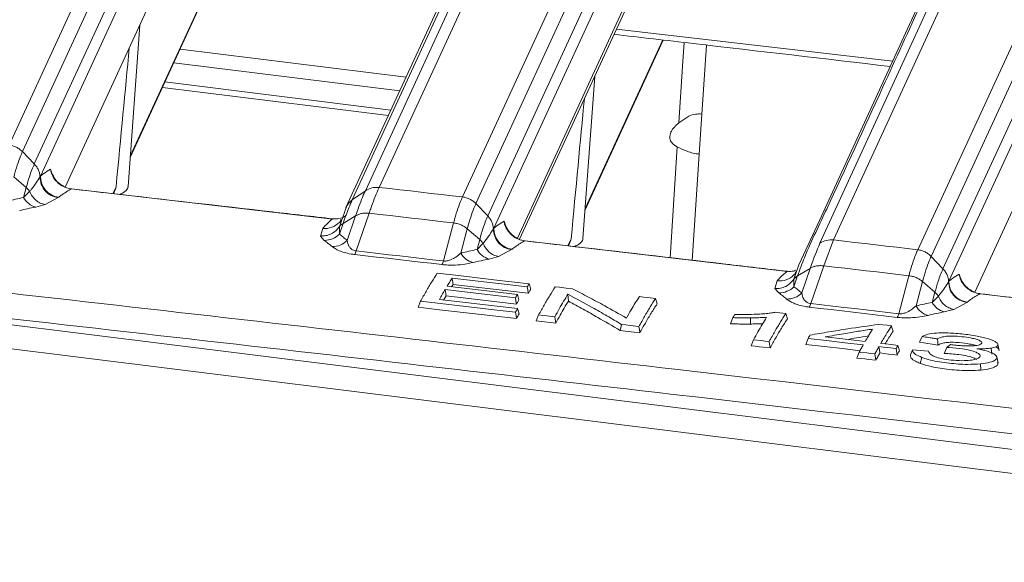
# Model space of a CAD drawing. Units: millimetres. Extents: x 3 to 418, y 1 to 295.
# Drawn here: x 109 to 125, y 247 to 256 of the extents above; entities that cross this region are included whole.
import ezdxf

# ---------------------------------------------------------------- set-up
doc = ezdxf.new("R2010")
doc.units = ezdxf.units.MM

msp = doc.modelspace()

# ---------------------------------------------------------------- linework, layer by layer
at = {"color": 7, "linetype": 'Continuous', "lineweight": 15}
for p, q in [((109.2662, 253.5009), (114.2624, 264.3448)), ((114.4812, 264.237), (109.485, 253.393)), ((109.6788, 253.1921), (114.675, 264.036)), ((114.7598, 263.8048), (109.7787, 252.9936)), ((115.0772, 252.7565), (120.0735, 263.6005)), ((120.298, 263.6546), (115.3017, 252.8106)), ((116.6614, 252.6542), (121.6576, 263.4982)), ((119.769, 263.3491), (114.7615, 252.4806)), ((119.8593, 263.4508), (114.863, 252.6069)), ((121.8761, 263.3902), (116.8799, 252.5463)), ((117.0734, 252.3453), (122.0697, 263.1892)), ((122.1551, 262.96), (117.1723, 252.1452)), ((124.0855, 251.7941), (129.0817, 262.6381)), ((129.2999, 262.53), (124.3037, 251.6861)), ((124.497, 251.4851), (129.4932, 262.329)), ((129.5794, 262.1017), (124.5949, 251.2833)), ((112.1772, 257.1447), (110.1828, 252.816)), ((119.5706, 256.3531), (117.5564, 251.9815)), ((119.5589, 256.2313), (117.5929, 251.9643)), ((111.2419, 253.2986), (112.5148, 256.0613)), ((111.2077, 252.8258), (111.3975, 255.4525)), ((126.9958, 255.4024), (125.0146, 251.1024)), ((118.6597, 252.4449), (119.9348, 255.2125)), ((112.0559, 255.0654), (115.741, 254.6066)), ((113.401, 254.6607), (113.4021, 254.6606)), ((118.6258, 251.9768), (118.817, 254.6209)), ((111.7684, 254.4415), (115.4536, 253.9827)), ((120.1894, 253.8631), (120.1762, 253.8506)), ((120.352, 253.9727), (120.1894, 253.8631)), ((120.5232, 253.3515), (120.5662, 254.0059)), ((120.1444, 253.8212), (120.1359, 253.8132)), ((120.1463, 253.8229), (120.1444, 253.8212)), ((120.1762, 253.8506), (120.1463, 253.8229)), ((120.0426, 253.646), (120.0425, 253.6438)), ((109.485, 253.393), (109.6788, 253.1921)), ((120.0979, 253.5152), (120.1202, 253.4987)), ((120.1202, 253.4987), (120.1266, 253.4947)), ((120.1282, 253.4938), (120.1266, 253.4947)), ((120.153, 253.4791), (120.1282, 253.4938)), ((120.1639, 253.4725), (120.153, 253.4791)), ((109.3443, 252.9819), (109.5475, 252.8074)), ((109.7787, 252.9936), (109.771, 252.9824)), ((109.5475, 252.8074), (109.5043, 252.6452)), ((109.603, 252.7466), (109.5043, 252.6452)), ((114.5486, 252.2953), (110.2879, 252.7857)), ((110.9694, 252.7072), (110.9983, 252.77)), ((114.863, 252.6069), (115.0772, 252.7565)), ((109.8556, 252.5304), (110.069, 252.6444)), ((110.069, 252.6444), (110.0767, 252.6504)), ((109.7021, 252.4904), (109.8556, 252.5304)), ((114.7453, 252.422), (114.7364, 252.4023)), ((114.7453, 252.422), (114.7718, 252.4911)), ((116.8799, 252.5463), (117.0734, 252.3453)), ((114.5492, 252.2996), (114.5436, 252.2983)), ((114.6532, 252.1717), (114.7364, 252.4023)), ((114.7147, 252.2242), (114.9192, 252.3473)), ((114.9192, 252.3473), (114.7811, 251.9457)), ((114.9283, 251.7745), (115.1398, 252.3893)), ((114.3814, 252.1429), (114.3451, 252.018)), ((114.654, 252.0478), (114.6532, 252.1717)), ((114.654, 252.0478), (114.7147, 252.2242)), ((116.516, 252.231), (116.3509, 251.6108)), ((116.6337, 251.7388), (116.7392, 252.1352)), ((116.7392, 252.1352), (116.9422, 251.9606)), ((117.1723, 252.1452), (117.1655, 252.1352)), ((114.3451, 252.018), (114.4081, 251.9474)), ((116.9422, 251.9606), (116.8988, 251.7976)), ((121.9608, 251.4403), (117.6829, 251.9384)), ((122.5522, 251.5325), (122.7142, 251.9538)), ((116.9978, 251.8994), (116.8988, 251.7976)), ((117.2503, 251.6828), (117.4631, 251.7967)), ((117.4631, 251.7967), (117.4699, 251.8021)), ((118.3885, 251.8563), (118.4188, 251.922)), ((117.0962, 251.6428), (117.2503, 251.6828)), ((124.3037, 251.6861), (124.497, 251.4851)), ((122.0653, 251.3154), (122.1489, 251.5473)), ((122.1266, 251.3676), (122.3314, 251.4907)), ((122.3314, 251.4907), (122.1934, 251.0895)), ((122.3408, 250.9176), (122.5522, 251.5325)), ((103.1647, 251.3335), (267.4092, 230.8854)), ((121.9614, 251.4447), (121.9559, 251.4434)), ((122.0662, 251.192), (122.0652, 251.3154)), ((122.0662, 251.192), (122.1266, 251.3676)), ((123.9401, 251.3709), (123.775, 250.7507)), ((116.4831, 251.1894), (116.5078, 251.2285)), ((117.7743, 251.1495), (117.7499, 251.2392)), ((121.7934, 251.288), (121.7571, 251.1622)), ((121.7571, 251.1622), (121.82, 251.0917)), ((124.0574, 250.8781), (124.163, 251.2749)), ((124.163, 251.2749), (124.3657, 251.1004)), ((124.5949, 251.2833), (124.5889, 251.2746)), ((116.354, 250.9738), (116.3931, 251.0412)), ((118.3885, 250.9544), (118.3805, 251.0696)), ((119.8346, 250.9112), (119.8101, 251.0009)), ((124.3657, 251.1004), (124.3221, 250.9366)), ((124.4215, 251.0389), (124.3221, 250.9366)), ((129.384, 250.5724), (125.1044, 251.0765)), ((102.9951, 250.9654), (267.2396, 230.5172)), ((115.9402, 250.8571), (115.9778, 250.9546)), ((117.5834, 250.7473), (117.5591, 250.8348)), ((124.5193, 250.7816), (124.6739, 250.8218)), ((124.6739, 250.8218), (124.886, 250.9355)), ((124.886, 250.9355), (124.892, 250.9403)), ((117.8656, 250.635), (117.9032, 250.7324)), ((118.1819, 250.5984), (118.1666, 250.702)), ((121.0317, 250.5875), (121.0709, 250.6869)), ((121.3568, 250.5832), (121.3562, 250.6838)), ((121.9595, 250.6664), (121.9351, 250.7561)), ((122.2592, 250.2516), (122.2968, 250.3488)), ((124.114, 250.2848), (124.157, 250.3799)), ((121.3701, 250.229), (121.4077, 250.3264)), ((121.6779, 250.1932), (121.6625, 250.2968)), ((123.748, 250.0782), (123.7325, 250.1816)), ((123.7875, 250.1472), (123.7632, 250.2353)), ((124.5161, 250.1041), (124.5608, 250.2026)), ((125.2956, 250.0924), (125.2845, 250.1922)), ((125.4137, 250.1506), (125.3927, 250.2486)), ((123.0941, 250.0284), (123.1317, 250.1258)), ((123.4019, 249.9925), (123.3866, 250.0961)), ((123.9685, 250.0807), (124.001, 250.1629)), ((124.1256, 249.9421), (124.1513, 250.0393)), ((125.395, 249.9519), (125.3741, 250.0494)), ((125.1157, 249.8335), (125.11, 249.9341))]:
    msp.add_line(p, q, dxfattribs=at)
at = {"color": 8, "linetype": 'Continuous', "lineweight": 15}
for p, q in [((111.2435, 253.3216), (112.5063, 256.0623)), ((118.6613, 252.4679), (119.9263, 255.2135)), ((120.6402, 255.1308), (120.5662, 254.0059)), ((111.9525, 254.841), (113.401, 254.6607)), ((111.8093, 254.5302), (115.4945, 254.0714)), ((115.6377, 254.3822), (113.4021, 254.6606)), ((120.0458, 251.6633), (120.1639, 253.4725)), ((120.5232, 253.3515), (120.4093, 251.621)), ((110.2881, 252.7876), (110.2828, 252.7862)), ((111.0126, 252.8204), (110.9609, 252.7082)), ((117.6832, 251.9403), (117.6779, 251.939)), ((118.433, 251.9724), (118.38, 251.8573)), ((125.1046, 251.0784), (125.0993, 251.077))]:
    msp.add_line(p, q, dxfattribs=at)
at = {"color": 7, "linetype": 'Continuous', "lineweight": 15, "flags": 128}
for points in [[(124.9805, 257.3226), (124.0194, 255.2304), (122.4894, 251.8998)], [(122.7142, 251.9538), (124.2442, 255.2843), (125.2053, 257.3766)], [(124.6562, 256.9936), (123.9194, 255.3932), (122.4828, 252.2728), (122.1489, 251.5473)], [(116.6614, 252.6542), (116.4914, 252.6738), (116.3215, 252.6934), (116.1515, 252.7129), (115.9816, 252.7325), (115.8116, 252.752), (115.6416, 252.7716), (115.4717, 252.7911), (115.3017, 252.8106)], [(115.1398, 252.3893), (115.3118, 252.3695), (115.4838, 252.3498), (115.6559, 252.33), (115.8279, 252.3102), (115.9999, 252.2904), (116.172, 252.2706), (116.344, 252.2508), (116.516, 252.231)], [(124.0855, 251.7941), (123.9141, 251.8141), (123.7427, 251.8341), (123.5713, 251.854), (123.3998, 251.874), (123.2284, 251.8939), (123.057, 251.9139), (122.8856, 251.9338), (122.7142, 251.9538)], [(114.9039, 251.716), (115.0817, 251.6955), (115.2595, 251.6751), (115.4373, 251.6546), (115.6151, 251.6342), (115.793, 251.6137), (115.9708, 251.5933), (116.1486, 251.5728), (116.3264, 251.5523)], [(116.3509, 251.6108), (116.1731, 251.6313), (115.9953, 251.6518), (115.8175, 251.6722), (115.6396, 251.6927), (115.4618, 251.7131), (115.284, 251.7336), (115.1062, 251.754), (114.9283, 251.7745)], [(122.5522, 251.5325), (122.7257, 251.5123), (122.8992, 251.4921), (123.0727, 251.4719), (123.2461, 251.4517), (123.4196, 251.4315), (123.5931, 251.4113), (123.7666, 251.3911), (123.9401, 251.3709)], [(116.2493, 251.4122), (116.5977, 251.3721), (117.1738, 251.3056), (117.7499, 251.2392)], [(117.7182, 251.1901), (117.3887, 251.2282), (117.0592, 251.2662), (116.4921, 251.3315)], [(116.5078, 251.2285), (116.5046, 251.2491), (116.5015, 251.2697), (116.4984, 251.2903), (116.4953, 251.3109), (116.4921, 251.3315)], [(122.0715, 251.3922), (122.0677, 251.3881), (122.0661, 251.3864)], [(117.5262, 251.012), (117.203, 251.0493), (116.8798, 251.0866), (116.3776, 251.1445)], [(116.3931, 251.0412), (116.3901, 251.0614), (116.3871, 251.0816), (116.3823, 251.1131), (116.38, 251.1288), (116.3776, 251.1445)], [(116.4094, 251.1979), (116.7329, 251.1606), (117.0564, 251.1233), (117.558, 251.0654)], [(116.5078, 251.2285), (116.8373, 251.1905), (117.1668, 251.1525), (117.7339, 251.0871)], [(117.7339, 251.0871), (117.726, 251.1386), (117.7182, 251.1901)], [(118.1746, 251.1901), (118.2451, 251.182), (118.3509, 251.1697), (118.4566, 251.1575)], [(116.2847, 250.9818), (116.6155, 250.9437), (116.9462, 250.9055), (117.5591, 250.8348)], [(116.3931, 251.0412), (116.7163, 251.004), (117.0395, 250.9667), (117.5417, 250.9087)], [(117.5417, 250.9087), (117.5339, 250.9604), (117.5262, 251.012)], [(117.5823, 250.9769), (117.5702, 251.0211), (117.558, 251.0654)], [(119.5467, 251.0314), (119.613, 251.0237), (119.6792, 251.016), (119.8101, 251.0009)], [(115.9402, 250.8571), (116.2892, 250.8169), (116.9157, 250.7446), (117.5421, 250.6723)], [(117.5267, 250.7759), (117.1777, 250.8162), (116.5778, 250.8854), (115.9778, 250.9546)], [(122.3163, 250.8592), (122.4956, 250.8383), (122.6748, 250.8174), (122.8541, 250.7966), (123.0334, 250.7757), (123.2127, 250.7548), (123.392, 250.734), (123.5712, 250.7131), (123.7505, 250.6922)], [(123.775, 250.7507), (123.5957, 250.7716), (123.4165, 250.7925), (123.2372, 250.8133), (123.0579, 250.8342), (122.8786, 250.8551), (122.6993, 250.8759), (122.5201, 250.8968), (122.3408, 250.9176)], [(117.5421, 250.6723), (117.5344, 250.7241), (117.5267, 250.7759)], [(118.1666, 250.702), (118.0349, 250.7172), (117.9691, 250.7248), (117.9032, 250.7324)], [(121.7705, 250.7753), (121.8351, 250.7677), (121.8851, 250.7619), (121.9351, 250.7561)], [(117.8656, 250.635), (117.997, 250.6198), (118.0895, 250.6091), (118.1819, 250.5984)], [(119.2333, 250.4768), (119.245, 250.5263), (119.2567, 250.5759)], [(119.5387, 250.5432), (119.3977, 250.5596), (119.3272, 250.5677), (119.2567, 250.5759)], [(119.554, 250.4396), (119.5463, 250.4914), (119.5387, 250.5432)], [(123.4499, 250.578), (123.515, 250.5704), (123.5865, 250.5621), (123.658, 250.5538)], [(123.6825, 250.4641), (123.6702, 250.5089), (123.658, 250.5538)], [(119.2333, 250.4768), (119.3651, 250.4615), (119.4596, 250.4506), (119.554, 250.4396)], [(123.1973, 250.244), (122.8963, 250.2791), (122.5966, 250.3139), (122.2968, 250.3488)], [(122.5781, 250.3734), (122.864, 250.3401), (123.046, 250.3189), (123.228, 250.2977)], [(124.4157, 250.2371), (124.4108, 250.2888), (124.4059, 250.3405)], [(121.3701, 250.229), (121.4354, 250.2214), (121.5008, 250.2138), (121.5661, 250.2062), (121.6779, 250.1932)], [(121.6625, 250.2968), (121.5972, 250.3044), (121.5318, 250.312), (121.4077, 250.3264)], [(122.2592, 250.2516), (122.5602, 250.2166), (122.8599, 250.1817), (123.1442, 250.1486)], [(123.7325, 250.1816), (123.5923, 250.198), (123.5223, 250.2061), (123.4522, 250.2143)], [(123.4676, 250.1109), (123.4599, 250.1626), (123.4522, 250.2143)], [(123.4829, 250.268), (123.553, 250.2598), (123.6581, 250.2476), (123.7632, 250.2353)], [(124.114, 250.2848), (124.1825, 250.274), (124.251, 250.2632), (124.3195, 250.2524), (124.4157, 250.2371)], [(123.0941, 250.0284), (123.1593, 250.0208), (123.2246, 250.0132), (123.2898, 250.0056), (123.4019, 249.9925)], [(123.3866, 250.0961), (123.3213, 250.1037), (123.2561, 250.1113), (123.1317, 250.1258)], [(123.4676, 250.1109), (123.5377, 250.1027), (123.6078, 250.0945), (123.6779, 250.0864), (123.748, 250.0782)], [(124.001, 250.1629), (124.1306, 250.152), (124.1955, 250.1465), (124.2603, 250.141)]]:
    msp.add_lwpolyline(points, dxfattribs=at)
at = {"color": 8, "linetype": 'Continuous', "lineweight": 15, "flags": 128}
msp.add_lwpolyline([(120.1894, 253.8631), (120.2497, 254.7882), (120.2748, 255.1732)], dxfattribs=at)
at = {"color": 7, "linetype": 'Continuous', "lineweight": 15}
for centre, radius, start, end in [((110.1175, 252.9869), 0.3389, 178.86276, 263.08557), ((109.7764, 252.7892), 0.3079, 207.89376, 256.0217), ((114.4184, 252.4661), 0.3253, 263.46366, 316.19533), ((117.5112, 252.1385), 0.3389, 178.86556, 263.00709), ((114.4142, 252.2837), 0.3364, 268.96118, 315.47309), ((114.5411, 252.1853), 0.3391, 269.13465, 315.04393), ((122.6731, 251.6297), 0.3266, 82.77424, 124.22662), ((117.171, 251.9415), 0.3079, 207.85781, 255.94166), ((114.7288, 251.8236), 0.2055, 328.40595, 346.15934), ((116.9088, 251.8886), 0.3132, 208.57495, 255.81308), ((116.1513, 251.66), 0.2057, 328.41128, 346.15086), ((121.8266, 251.428), 0.3364, 268.88716, 315.43582), ((124.9338, 251.2766), 0.3389, 178.86837, 262.92829), ((121.9536, 251.3293), 0.3391, 269.06063, 315.00587), ((122.1405, 250.9672), 0.2063, 328.43373, 346.11512), ((124.3326, 251.0278), 0.3133, 208.53794, 255.7331), ((124.5945, 251.0803), 0.308, 207.82169, 255.86131), ((123.5746, 250.8003), 0.2065, 328.43911, 346.10656)]:
    msp.add_arc(centre, radius, start, end, dxfattribs=at)
at = {"color": 8, "linetype": 'Continuous', "lineweight": 15}
msp.add_arc((121.8308, 251.6115), 0.3256, 263.40694, 316.2761, dxfattribs=at)
msp.add_ellipse((-80.7118, -4381.201), major_axis=(4834.9808, -1934.2704), ratio=0.8801086, start_param=1.8694513, end_param=1.8703309, dxfattribs=at)
at = {"color": 7, "linetype": 'Continuous', "lineweight": 15}
for centre, start_param, end_param in [((108.9308, 229.4157), 0.5817144, 0.7045717), ((116.3418, 228.4668), 0.5742877, 0.6994852)]:
    msp.add_ellipse(centre, major_axis=(2.7993, 30.7133), ratio=0.002563, start_param=start_param, end_param=end_param, dxfattribs=at)
at = {"color": 8, "linetype": 'Continuous', "lineweight": 15}
for points, knots in [([(231.0853, 252.2043), (222.2381, 253.3862), (209.3672, 255.1056), (182.8184, 258.5296), (156.1063, 261.8524), (128.9505, 265.0707), (115.474, 266.6112), (111.0099, 267.1214)], [0, 0, 0, 0, 0.2211568, 0.321741, 0.6634639, 0.8885228, 1, 1, 1, 1]), ([(114.7718, 252.4911), (114.7757, 252.503), (114.7914, 252.5506), (114.8324, 252.5828), (114.863, 252.6069)], [0, 0, 0, 0, 0.2513321, 1, 1, 1, 1]), ([(103.903, 251.6963), (109.3262, 251.0813), (123.6093, 249.4615), (146.7444, 246.7238), (168.4785, 244.0478), (195.0313, 240.6791), (221.7285, 237.1516), (246.5949, 233.7199), (257.7935, 232.1225), (259.9979, 231.8081)], [0, 0, 0, 0, 0.104113, 0.2742028, 0.4442971, 0.5216576, 0.7844808, 0.9575763, 1, 1, 1, 1]), ([(231.6249, 235.3405), (229.8537, 235.5887), (214.4234, 237.7515), (194.9527, 240.2693), (168.4024, 243.6449), (146.6695, 246.3184), (123.5255, 249.058), (109.2327, 250.6788), (103.7994, 251.295)], [0, 0, 0, 0, 0.0416266, 0.3626263, 0.4571108, 0.6648531, 0.8725954, 1, 1, 1, 1])]:
    msp.add_open_spline(points, degree=3, knots=knots, dxfattribs=at)
at = {"color": 7, "linetype": 'Continuous', "lineweight": 15}
for points, knots in [([(230.9911, 252.2408), (230.1677, 252.3534), (221.683, 253.5128), (205.5306, 255.6314), (182.5336, 258.5893), (159.5301, 261.446), (136.5223, 264.2059), (120.3544, 266.0948), (111.8556, 267.0512), (111.0281, 267.1443)], [0, 0, 0, 0, 0.0206056, 0.212337, 0.404083, 0.5958361, 0.787583, 0.9793183, 1, 1, 1, 1]), ([(122.1266, 251.3676), (122.1266, 251.3676), (122.1653, 251.4807), (122.2698, 251.7551), (122.4217, 252.0783), (122.8418, 252.9671), (123.6326, 254.7069), (124.3558, 256.2728), (124.7741, 257.1787)], [0, 0, 0, 0, 0.0000013, 0.0369991, 0.1058338, 0.1747477, 0.5226061, 1, 1, 1, 1]), ([(119.1323, 255.3054), (119.5631, 255.2556), (121.065, 255.0819), (122.5669, 254.9069), (123.6381, 254.7821)], [0, 0, 0, 0, 0.2867866, 1, 1, 1, 1]), ([(120.5662, 254.0059), (120.5305, 254.0076), (120.457, 254.011), (120.3876, 253.9857), (120.352, 253.9727)], [0, 0, 0, 0, 0.4856537, 1, 1, 1, 1]), ([(120.1359, 253.8132), (120.1135, 253.7891), (120.0797, 253.7524), (120.0502, 253.6922), (120.0451, 253.6611), (120.0426, 253.646)], [0, 0, 0, 0, 0.4989529, 0.756303, 1, 1, 1, 1]), ([(120.0425, 253.6438), (120.0425, 253.6307), (120.0426, 253.6041), (120.0584, 253.5568), (120.0822, 253.5317), (120.0979, 253.5152)], [0, 0, 0, 0, 0.2453965, 0.5013412, 1, 1, 1, 1]), ([(109.3447, 252.9833), (109.3503, 253.0037), (109.3729, 253.0862), (109.4137, 253.2164), (109.4551, 253.3261), (109.4791, 253.3802), (109.485, 253.393), (109.485, 253.393)], [0, 0, 0, 0, 0.12311, 0.498573, 0.8765136, 0.9999763, 1, 1, 1, 1]), ([(120.1639, 253.4725), (120.2135, 253.4463), (120.2887, 253.4066), (120.4205, 253.3678), (120.4895, 253.3568), (120.5232, 253.3515)], [0, 0, 0, 0, 0.4979722, 0.755484, 1, 1, 1, 1]), ([(109.6788, 253.1921), (109.6788, 253.1921), (109.6653, 253.1629), (109.6386, 253.0989), (109.5946, 252.9734), (109.5644, 252.8707), (109.5475, 252.8074), (109.5475, 252.8074)], [0, 0, 0, 0, 0.0000252, 0.2998159, 0.5980792, 0.9999748, 1, 1, 1, 1]), ([(109.9439, 253.107), (109.9072, 253.0844), (109.8522, 253.0504), (109.797, 253.0078), (109.7787, 252.9936)], [0, 0, 0, 0, 0.66743574, 1, 1, 1, 1]), ([(109.9439, 253.107), (109.9477, 253.0854), (109.9574, 253.0305), (110.0019, 252.9468), (110.0781, 252.8675), (110.1742, 252.8082), (110.2471, 252.7934), (110.2828, 252.7862)], [0, 0, 0, 0, 0.1559743, 0.3959101, 0.6119479, 0.8101676, 1, 1, 1, 1]), ([(109.9649, 253.0425), (109.9581, 253.0645), (109.9512, 253.0869), (109.944, 253.1067), (109.9439, 253.107)], [0, 0, 0, 0, 0.9848996, 1, 1, 1, 1]), ([(109.771, 252.9824), (109.7323, 252.9194), (109.6879, 252.847), (109.6127, 252.7582), (109.6029, 252.7466)], [0, 0, 0, 0, 0.8697379, 1, 1, 1, 1]), ([(110.2877, 252.7883), (110.2851, 252.7884), (110.2511, 252.7895), (110.1805, 252.8128), (110.0889, 252.8661), (110.0091, 252.9472), (109.9813, 253.0097), (109.9663, 253.0434)], [0, 0, 0, 0, 0.0179829, 0.2327894, 0.4554672, 0.7061687, 1, 1, 1, 1]), ([(109.5475, 252.8074), (109.5618, 252.794), (109.5823, 252.7748), (109.5982, 252.7531), (109.6029, 252.7466)], [0, 0, 0, 0, 0.6974442, 1, 1, 1, 1]), ([(110.0767, 252.6504), (110.0949, 252.6644), (110.1638, 252.7175), (110.2323, 252.7571), (110.2828, 252.7862)], [0, 0, 0, 0, 0.2635472, 1, 1, 1, 1]), ([(110.2828, 252.7862), (110.5015, 252.7612), (111.5947, 252.6364), (113.015, 252.4739), (114.2166, 252.3359), (114.5436, 252.2983)], [0, 0, 0, 0, 0.1539477, 0.7697387, 1, 1, 1, 1]), ([(110.9972, 252.7705), (111.001, 252.7782), (111.0091, 252.7945), (111.0114, 252.8115), (111.0126, 252.8204)], [0, 0, 0, 0, 0.4744271, 1, 1, 1, 1]), ([(111.2044, 252.8258), (111.2054, 252.823), (111.209, 252.8123), (111.1913, 252.7779), (111.1585, 252.7324), (111.0886, 252.7062), (111.0628, 252.6965)], [0, 0, 0, 0, 0.0555114, 0.2114688, 0.7091755, 1, 1, 1, 1]), ([(115.0772, 252.7565), (115.0772, 252.7565), (115.0709, 252.7427), (115.0466, 252.6884), (115.0027, 252.5813), (114.9556, 252.4529), (114.9274, 252.3715), (114.9192, 252.3473), (114.9192, 252.3473)], [0, 0, 0, 0, 0.0000236, 0.1331874, 0.5000649, 0.8556892, 0.9999764, 1, 1, 1, 1]), ([(115.1398, 252.3893), (115.1479, 252.4133), (115.1767, 252.4977), (115.2248, 252.6292), (115.2701, 252.7408), (115.2951, 252.7959), (115.3017, 252.8106)], [0, 0, 0, 0, 0.1412373, 0.4981216, 0.8663208, 1, 1, 1, 1]), ([(109.5043, 252.6452), (109.4598, 252.6358), (109.3708, 252.6171), (109.2829, 252.5964), (109.239, 252.5861)], [0, 0, 0, 0, 0.5000235, 1, 1, 1, 1]), ([(114.7147, 252.2242), (114.7147, 252.2242), (114.7309, 252.2717), (114.7627, 252.3615), (114.8127, 252.4922), (114.8454, 252.5685), (114.863, 252.6069), (114.863, 252.6069)], [0, 0, 0, 0, 0.0000252, 0.3038923, 0.6061307, 0.9999748, 1, 1, 1, 1]), ([(116.6614, 252.6542), (116.6553, 252.6406), (116.6305, 252.5856), (116.5877, 252.4716), (116.5453, 252.3374), (116.5218, 252.2521), (116.516, 252.231)], [0, 0, 0, 0, 0.1238099, 0.501395, 0.8764944, 1, 1, 1, 1]), ([(109.4376, 252.4323), (109.4814, 252.4425), (109.569, 252.4628), (109.6577, 252.4812), (109.7021, 252.4904)], [0, 0, 0, 0, 0.4999618, 1, 1, 1, 1]), ([(116.7392, 252.1352), (116.7392, 252.1352), (116.7449, 252.1564), (116.7677, 252.2387), (116.8086, 252.3698), (116.85, 252.4793), (116.874, 252.5334), (116.8799, 252.5463), (116.8799, 252.5463)], [0, 0, 0, 0, 0.0000236, 0.1258445, 0.4999512, 0.876524, 0.9999764, 1, 1, 1, 1]), ([(114.5436, 252.2983), (114.5067, 252.2667), (114.4539, 252.2216), (114.3981, 252.1611), (114.3814, 252.1429)], [0, 0, 0, 0, 0.6997342, 1, 1, 1, 1]), ([(114.5436, 252.2983), (114.5788, 252.2976), (114.6508, 252.296), (114.7275, 252.3229), (114.7577, 252.3503), (114.7666, 252.3585)], [0, 0, 0, 0, 0.4020899, 0.8228369, 1, 1, 1, 1]), ([(114.6808, 252.2897), (114.6806, 252.288), (114.6745, 252.2457), (114.6554, 252.2435), (114.6577, 252.2458), (114.6578, 252.2459)], [0, 0, 0, 0, 0.0375933, 0.9509436, 1, 1, 1, 1]), ([(114.9192, 252.3473), (114.9349, 252.3558), (114.9663, 252.3726), (115.0212, 252.3872), (115.0794, 252.3941), (115.1197, 252.3909), (115.1398, 252.3893)], [0, 0, 0, 0, 0.2500027, 0.5000037, 0.7500029, 1, 1, 1, 1]), ([(117.0734, 252.3453), (117.0734, 252.3453), (117.06, 252.3161), (117.0332, 252.2521), (116.9892, 252.1265), (116.9591, 252.0238), (116.9422, 251.9606), (116.9422, 251.9606)], [0, 0, 0, 0, 0.0000252, 0.29999, 0.5984235, 0.9999748, 1, 1, 1, 1]), ([(117.3394, 252.2598), (117.3025, 252.2371), (117.2469, 252.2028), (117.1911, 252.1597), (117.1723, 252.1452)], [0, 0, 0, 0, 0.6639409, 1, 1, 1, 1]), ([(117.3394, 252.2598), (117.3432, 252.2384), (117.3528, 252.1836), (117.3971, 252.0999), (117.4732, 252.0206), (117.5692, 251.9611), (117.6422, 251.9463), (117.6779, 251.939)], [0, 0, 0, 0, 0.1550132, 0.3952594, 0.6115655, 0.8099957, 1, 1, 1, 1]), ([(117.3604, 252.1954), (117.3536, 252.2174), (117.3467, 252.2397), (117.3395, 252.2595), (117.3394, 252.2598)], [0, 0, 0, 0, 0.98488543, 1, 1, 1, 1]), ([(114.6532, 252.1717), (114.6598, 252.1792), (114.6773, 252.199), (114.7003, 252.2145), (114.7147, 252.2242)], [0, 0, 0, 0, 0.3779268, 1, 1, 1, 1]), ([(116.516, 252.231), (116.5366, 252.2278), (116.5776, 252.2215), (116.6368, 252.2005), (116.6922, 252.1724), (116.7236, 252.1476), (116.7392, 252.1352)], [0, 0, 0, 0, 0.2499985, 0.499998, 0.7499985, 1, 1, 1, 1]), ([(117.1655, 252.1352), (117.1269, 252.0722), (117.0825, 251.9999), (117.0075, 251.911), (116.9978, 251.8994)], [0, 0, 0, 0, 0.869888, 1, 1, 1, 1]), ([(117.6827, 251.9411), (117.6801, 251.9411), (117.6461, 251.9424), (117.5756, 251.9658), (117.4841, 252.0191), (117.4044, 252.1002), (117.3767, 252.1627), (117.3618, 252.1963)], [0, 0, 0, 0, 0.01794439, 0.23280561, 0.45567422, 0.70672219, 1, 1, 1, 1]), ([(114.4081, 251.9474), (114.4299, 251.9309), (114.4733, 251.898), (114.5151, 251.8635), (114.536, 251.8462)], [0, 0, 0, 0, 0.4999921, 1, 1, 1, 1]), ([(114.7811, 251.9457), (114.7603, 251.9631), (114.7188, 251.9979), (114.6756, 252.0312), (114.654, 252.0478)], [0, 0, 0, 0, 0.5000228, 1, 1, 1, 1]), ([(114.9283, 251.7745), (114.9184, 251.7759), (114.9081, 251.7774), (114.8871, 251.7835), (114.8678, 251.7921), (114.8376, 251.8136), (114.7968, 251.865), (114.7877, 251.9118), (114.7811, 251.9457)], [0, 0, 0, 0, 0.0674744, 0.0693315, 0.1628985, 0.2435893, 0.4527271, 1, 1, 1, 1]), ([(116.9422, 251.9606), (116.9565, 251.9472), (116.9771, 251.9279), (116.9929, 251.9061), (116.9978, 251.8994)], [0, 0, 0, 0, 0.6933379, 1, 1, 1, 1]), ([(117.4699, 251.8021), (117.4885, 251.8164), (117.558, 251.87), (117.6272, 251.9098), (117.6779, 251.939)], [0, 0, 0, 0, 0.26687831, 1, 1, 1, 1]), ([(117.6779, 251.939), (117.8965, 251.9137), (118.9897, 251.7875), (120.4157, 251.6223), (121.623, 251.482), (121.9559, 251.4434)], [0, 0, 0, 0, 0.1533209, 0.7666044, 1, 1, 1, 1]), ([(118.4177, 251.9225), (118.4214, 251.9301), (118.4295, 251.9463), (118.4318, 251.9634), (118.433, 251.9724)], [0, 0, 0, 0, 0.4664792, 1, 1, 1, 1]), ([(118.6226, 251.9769), (118.6235, 251.974), (118.6272, 251.9633), (118.6094, 251.9289), (118.5758, 251.8828), (118.5043, 251.8561), (118.4771, 251.846)], [0, 0, 0, 0, 0.05465091, 0.20820838, 0.69824931, 1, 1, 1, 1]), ([(114.536, 251.8462), (114.5675, 251.8235), (114.6129, 251.7907), (114.7289, 251.7487), (114.8201, 251.7269), (114.8836, 251.7186), (114.9039, 251.716)], [0, 0, 0, 0, 0.4769997, 0.6872895, 0.9004628, 1, 1, 1, 1]), ([(116.8988, 251.7976), (116.8543, 251.7883), (116.7654, 251.7697), (116.6776, 251.7491), (116.6337, 251.7388)], [0, 0, 0, 0, 0.5000235, 1, 1, 1, 1]), ([(122.4894, 251.8998), (122.4388, 251.7786), (122.3882, 251.6573), (122.3314, 251.4907), (122.3314, 251.4907)], [0, 0, 0, 0, 0.9999763, 1, 1, 1, 1]), ([(124.0855, 251.7941), (124.0794, 251.7805), (124.0546, 251.7255), (124.0118, 251.6115), (123.9694, 251.4774), (123.9459, 251.3921), (123.9401, 251.3709)], [0, 0, 0, 0, 0.124148, 0.5014211, 0.8762129, 1, 1, 1, 1]), ([(116.6337, 251.7388), (116.6083, 251.717), (116.5618, 251.6772), (116.4853, 251.6326), (116.4178, 251.6121), (116.3757, 251.6086), (116.3584, 251.6101), (116.3509, 251.6108)], [0, 0, 0, 0, 0.3971642, 0.7236821, 0.8893645, 0.9519872, 1, 1, 1, 1]), ([(116.832, 251.585), (116.8758, 251.5951), (116.9633, 251.6153), (117.0519, 251.6336), (117.0962, 251.6428)], [0, 0, 0, 0, 0.4999618, 1, 1, 1, 1]), ([(124.163, 251.2749), (124.163, 251.2749), (124.1687, 251.2962), (124.1915, 251.3785), (124.2324, 251.5096), (124.2738, 251.6191), (124.2978, 251.6732), (124.3037, 251.6861), (124.3037, 251.6861)], [0, 0, 0, 0, 0.0000236, 0.1261685, 0.4999501, 0.8761934, 0.9999764, 1, 1, 1, 1]), ([(116.3264, 251.5523), (116.3597, 251.5493), (116.4345, 251.5425), (116.5679, 251.5443), (116.7084, 251.5586), (116.7896, 251.5759), (116.832, 251.585)], [0, 0, 0, 0, 0.1548943, 0.3477199, 0.6593647, 1, 1, 1, 1]), ([(121.9559, 251.4434), (121.9922, 251.441), (122.0428, 251.4378), (122.0822, 251.4543), (122.0933, 251.459)], [0, 0, 0, 0, 0.719799, 1, 1, 1, 1]), ([(124.497, 251.4851), (124.497, 251.4851), (124.4835, 251.4558), (124.4568, 251.3918), (124.4127, 251.2662), (124.3826, 251.1636), (124.3657, 251.1004), (124.3657, 251.1004)], [0, 0, 0, 0, 0.00002522, 0.30016486, 0.59876935, 0.99997478, 1, 1, 1, 1]), ([(115.9778, 250.9546), (116.0077, 251.0086), (116.0685, 251.1183), (116.159, 251.2711), (116.2192, 251.3652), (116.2493, 251.4122)], [0, 0, 0, 0, 0.3262423, 0.6630501, 1, 1, 1, 1]), ([(116.4921, 251.3315), (116.4848, 251.3201), (116.4703, 251.2971), (116.4428, 251.2529), (116.4224, 251.2194), (116.4094, 251.1979)], [0, 0, 0, 0, 0.2650871, 0.5301742, 1, 1, 1, 1]), ([(122.0652, 251.3154), (122.0469, 251.2915), (122.0103, 251.2437), (121.9336, 251.1938), (121.8475, 251.1628), (121.7872, 251.1624), (121.7571, 251.1622)], [0, 0, 0, 0, 0.2499976, 0.4999968, 0.7499976, 1, 1, 1, 1]), ([(121.9559, 251.4434), (121.9188, 251.4117), (121.866, 251.3666), (121.8101, 251.3061), (121.7934, 251.288)], [0, 0, 0, 0, 0.7006428, 1, 1, 1, 1]), ([(122.0653, 251.3154), (122.0718, 251.3228), (122.0893, 251.3425), (122.1122, 251.3579), (122.1266, 251.3676)], [0, 0, 0, 0, 0.3744824, 1, 1, 1, 1]), ([(122.0925, 251.436), (122.0915, 251.4316), (122.0823, 251.3896), (122.0758, 251.3902), (122.0701, 251.3908)], [0, 0, 0, 0, 0.1051004, 1, 1, 1, 1]), ([(123.9401, 251.3709), (123.9606, 251.3677), (124.0016, 251.3614), (124.0607, 251.3403), (124.1161, 251.3121), (124.1474, 251.2873), (124.163, 251.2749)], [0, 0, 0, 0, 0.2499984, 0.4999979, 0.7499985, 1, 1, 1, 1]), ([(124.7613, 251.3978), (124.7246, 251.375), (124.6692, 251.3408), (124.6136, 251.2978), (124.5949, 251.2833)], [0, 0, 0, 0, 0.6630394, 1, 1, 1, 1]), ([(124.7613, 251.3978), (124.765, 251.3765), (124.7746, 251.3218), (124.8187, 251.2383), (124.8947, 251.1589), (124.9906, 251.0993), (125.0636, 251.0843), (125.0993, 251.077)], [0, 0, 0, 0, 0.1538804, 0.3944113, 0.6110197, 0.8097328, 1, 1, 1, 1]), ([(124.7823, 251.3334), (124.7755, 251.3553), (124.7686, 251.3776), (124.7614, 251.3975), (124.7613, 251.3978)], [0, 0, 0, 0, 0.9848735, 1, 1, 1, 1]), ([(125.1041, 251.0791), (125.1015, 251.0792), (125.0676, 251.0805), (124.997, 251.104), (124.9056, 251.1574), (124.8261, 251.2385), (124.7986, 251.3008), (124.7837, 251.3343)], [0, 0, 0, 0, 0.0179318, 0.232985, 0.4561624, 0.7076087, 1, 1, 1, 1]), ([(116.3776, 251.1445), (116.3641, 251.1213), (116.3419, 251.0833), (116.3109, 251.0287), (116.2934, 250.9974), (116.2847, 250.9818)], [0, 0, 0, 0, 0.4388895, 0.71944, 1, 1, 1, 1]), ([(117.7499, 251.2392), (117.7446, 251.2311), (117.7367, 251.2189), (117.7261, 251.2025), (117.7208, 251.1943), (117.7182, 251.1901)], [0, 0, 0, 0, 0.4999967, 0.7499979, 1, 1, 1, 1]), ([(117.7339, 251.0871), (117.7389, 251.0949), (117.7482, 251.1094), (117.7617, 251.1302), (117.7701, 251.1431), (117.7743, 251.1495)], [0, 0, 0, 0, 0.37324851, 0.68662293, 1, 1, 1, 1]), ([(117.9032, 250.7324), (117.9331, 250.7864), (117.9939, 250.8962), (118.0844, 251.049), (118.1445, 251.1431), (118.1746, 251.1901)], [0, 0, 0, 0, 0.32624043, 0.66304924, 1, 1, 1, 1]), ([(118.4566, 251.1575), (118.5439, 251.1125), (118.7186, 251.0224), (119.0112, 250.8644), (119.2163, 250.7473), (119.3342, 250.68)], [0, 0, 0, 0, 0.2983513, 0.5967026, 1, 1, 1, 1]), ([(122.1934, 251.0895), (122.1726, 251.107), (122.131, 251.1419), (122.0878, 251.1753), (122.0662, 251.192)], [0, 0, 0, 0, 0.50002281, 1, 1, 1, 1]), ([(124.5889, 251.2746), (124.5504, 251.2116), (124.5061, 251.1392), (124.4312, 251.0504), (124.4215, 251.0389)], [0, 0, 0, 0, 0.870039, 1, 1, 1, 1]), ([(117.558, 251.0654), (117.5532, 251.0576), (117.5456, 251.0448), (117.535, 251.0269), (117.5291, 251.017), (117.5262, 251.012)], [0, 0, 0, 0, 0.4461958, 0.7230974, 1, 1, 1, 1]), ([(117.5417, 250.9087), (117.5464, 250.9168), (117.5556, 250.9323), (117.5691, 250.955), (117.5779, 250.9696), (117.5823, 250.9769)], [0, 0, 0, 0, 0.3492722, 0.6746346, 1, 1, 1, 1]), ([(118.3805, 251.0696), (118.3571, 251.0318), (118.3102, 250.9556), (118.2389, 250.8331), (118.1907, 250.7457), (118.1666, 250.702)], [0, 0, 0, 0, 0.3303812, 0.6651476, 1, 1, 1, 1]), ([(119.2567, 250.5759), (119.1769, 250.6232), (119.0173, 250.7177), (118.7252, 250.8842), (118.5129, 250.9984), (118.3805, 251.0696)], [0, 0, 0, 0, 0.2734682, 0.5469364, 1, 1, 1, 1]), ([(119.3342, 250.68), (119.3601, 250.7254), (119.4089, 250.8106), (119.4797, 250.9272), (119.5244, 250.9967), (119.5467, 251.0314)], [0, 0, 0, 0, 0.3629235, 0.6814247, 1, 1, 1, 1]), ([(119.8101, 251.0009), (119.7809, 250.9554), (119.7217, 250.8629), (119.6312, 250.7105), (119.5695, 250.599), (119.5387, 250.5432)], [0, 0, 0, 0, 0.3262388, 0.6630484, 1, 1, 1, 1]), ([(121.82, 251.0917), (121.8418, 251.0752), (121.8852, 251.0421), (121.9271, 251.0075), (121.948, 250.9902)], [0, 0, 0, 0, 0.499992, 1, 1, 1, 1]), ([(121.948, 250.9902), (121.9796, 250.9674), (122.025, 250.9345), (122.1411, 250.8923), (122.2324, 250.8702), (122.296, 250.8618), (122.3163, 250.8592)], [0, 0, 0, 0, 0.47698521, 0.68719, 0.90027723, 1, 1, 1, 1]), ([(122.3408, 250.9176), (122.3308, 250.9191), (122.3205, 250.9206), (122.2996, 250.9267), (122.2802, 250.9354), (122.25, 250.957), (122.2092, 251.0086), (122.2, 251.0555), (122.1934, 251.0895)], [0, 0, 0, 0, 0.0673967, 0.0694483, 0.1621671, 0.2436963, 0.4527872, 1, 1, 1, 1]), ([(124.3657, 251.1004), (124.38, 251.087), (124.4007, 251.0676), (124.4166, 251.0457), (124.4215, 251.0389)], [0, 0, 0, 0, 0.6892551, 1, 1, 1, 1]), ([(124.892, 250.9403), (124.9106, 250.9546), (124.9798, 251.0081), (125.0488, 251.0479), (125.0993, 251.077)], [0, 0, 0, 0, 0.2674302, 1, 1, 1, 1]), ([(125.0993, 251.077), (125.3179, 251.0515), (126.411, 250.9237), (127.8376, 250.7566), (129.0456, 250.6146), (129.379, 250.5754)], [0, 0, 0, 0, 0.1532498, 0.7662488, 1, 1, 1, 1]), ([(117.5591, 250.8348), (117.5547, 250.8268), (117.5471, 250.8131), (117.5363, 250.7935), (117.5299, 250.7818), (117.5267, 250.7759)], [0, 0, 0, 0, 0.4090483, 0.7045235, 1, 1, 1, 1]), ([(118.1819, 250.5984), (118.2057, 250.6416), (118.2524, 250.7263), (118.3212, 250.8448), (118.3661, 250.9178), (118.3885, 250.9544)], [0, 0, 0, 0, 0.3426595, 0.6712915, 1, 1, 1, 1]), ([(118.3885, 250.9544), (118.4684, 250.9114), (118.6283, 250.8255), (118.9099, 250.6678), (119.1115, 250.5487), (119.2333, 250.4768)], [0, 0, 0, 0, 0.283622, 0.567244, 1, 1, 1, 1]), ([(119.554, 250.4396), (119.5839, 250.4937), (119.6462, 250.6064), (119.7398, 250.7641), (119.803, 250.8622), (119.8346, 250.9112)], [0, 0, 0, 0, 0.3158636, 0.6578516, 1, 1, 1, 1]), ([(124.0574, 250.8781), (124.032, 250.8564), (123.9857, 250.8168), (123.9093, 250.7723), (123.8419, 250.7519), (123.7998, 250.7485), (123.7825, 250.75), (123.775, 250.7507)], [0, 0, 0, 0, 0.3966185, 0.7233736, 0.8892161, 0.9519105, 1, 1, 1, 1]), ([(124.3221, 250.9366), (124.2777, 250.9273), (124.1889, 250.9088), (124.1012, 250.8884), (124.0574, 250.8781)], [0, 0, 0, 0, 0.5000235, 1, 1, 1, 1]), ([(117.5421, 250.6723), (117.5465, 250.6805), (117.5556, 250.6971), (117.5694, 250.7221), (117.5787, 250.7389), (117.5834, 250.7473)], [0, 0, 0, 0, 0.3209685, 0.6604826, 1, 1, 1, 1]), ([(121.0709, 250.6869), (121.0736, 250.6913), (121.0803, 250.7023), (121.091, 250.7197), (121.099, 250.7326), (121.103, 250.7391)], [0, 0, 0, 0, 0.249998, 0.6249976, 1, 1, 1, 1]), ([(121.3562, 250.6838), (121.3289, 250.6837), (121.2742, 250.6834), (121.1793, 250.6839), (121.1111, 250.6858), (121.0709, 250.6869)], [0, 0, 0, 0, 0.29139138, 0.5828089, 1, 1, 1, 1]), ([(121.103, 250.7391), (121.1415, 250.7386), (121.2184, 250.7377), (121.3554, 250.7388), (121.4499, 250.7432), (121.5084, 250.7458)], [0, 0, 0, 0, 0.2761524, 0.5523406, 1, 1, 1, 1]), ([(121.6206, 250.6925), (121.5933, 250.6908), (121.5373, 250.6874), (121.4485, 250.6848), (121.387, 250.6842), (121.3562, 250.6838)], [0, 0, 0, 0, 0.32096603, 0.65983832, 1, 1, 1, 1]), ([(121.4077, 250.3264), (121.4314, 250.3693), (121.479, 250.4558), (121.55, 250.5779), (121.5971, 250.6543), (121.6206, 250.6925)], [0, 0, 0, 0, 0.3305427, 0.6652288, 1, 1, 1, 1]), ([(121.5084, 250.7458), (121.5466, 250.7484), (121.613, 250.7529), (121.7024, 250.7623), (121.7476, 250.7709), (121.7705, 250.7753)], [0, 0, 0, 0, 0.4021221, 0.6982903, 1, 1, 1, 1]), ([(121.9351, 250.7561), (121.9058, 250.7105), (121.8463, 250.6177), (121.7555, 250.4647), (121.6935, 250.3528), (121.6625, 250.2968)], [0, 0, 0, 0, 0.3262425, 0.6630497, 1, 1, 1, 1]), ([(121.6779, 250.1932), (121.7079, 250.2475), (121.7705, 250.3606), (121.8644, 250.5189), (121.9278, 250.6172), (121.9595, 250.6664)], [0, 0, 0, 0, 0.3159075, 0.6578729, 1, 1, 1, 1]), ([(123.7505, 250.6922), (123.7838, 250.6891), (123.8585, 250.6822), (123.9918, 250.6839), (124.1321, 250.698), (124.2131, 250.7152), (124.2554, 250.7242)], [0, 0, 0, 0, 0.1550683, 0.3480655, 0.6598897, 1, 1, 1, 1]), ([(124.2554, 250.7242), (124.2991, 250.7343), (124.3865, 250.7544), (124.475, 250.7726), (124.5193, 250.7816)], [0, 0, 0, 0, 0.4999618, 1, 1, 1, 1]), ([(121.0317, 250.5875), (121.0599, 250.5865), (121.1162, 250.5845), (121.1985, 250.5831), (121.2787, 250.5827), (121.3308, 250.583), (121.3568, 250.5832)], [0, 0, 0, 0, 0.2561032, 0.512282, 0.7559816, 1, 1, 1, 1]), ([(121.3568, 250.5832), (121.3859, 250.5835), (121.438, 250.584), (121.5048, 250.5857), (121.542, 250.5874), (121.557, 250.5881)], [0, 0, 0, 0, 0.428088, 0.7693194, 1, 1, 1, 1]), ([(122.3275, 250.4025), (122.4304, 250.4201), (122.6362, 250.4553), (123.0105, 250.5151), (123.2814, 250.5539), (123.4499, 250.578)], [0, 0, 0, 0, 0.2744735, 0.548947, 1, 1, 1, 1]), ([(123.3501, 250.5007), (123.2722, 250.4886), (123.1164, 250.4645), (122.8591, 250.4224), (122.6796, 250.3911), (122.5781, 250.3734)], [0, 0, 0, 0, 0.303133, 0.606266, 1, 1, 1, 1]), ([(123.228, 250.2977), (123.2456, 250.3278), (123.2748, 250.3779), (123.3155, 250.4451), (123.3386, 250.4822), (123.3501, 250.5007)], [0, 0, 0, 0, 0.4290141, 0.7144982, 1, 1, 1, 1]), ([(123.658, 250.5538), (123.6352, 250.5184), (123.5949, 250.4557), (123.5364, 250.3597), (123.5007, 250.2986), (123.4829, 250.268)], [0, 0, 0, 0, 0.3934429, 0.6966996, 1, 1, 1, 1]), ([(122.2968, 250.3488), (122.3014, 250.3568), (122.3087, 250.3698), (122.319, 250.3877), (122.3247, 250.3976), (122.3275, 250.4025)], [0, 0, 0, 0, 0.4422728, 0.72113589, 1, 1, 1, 1]), ([(122.9316, 250.3322), (122.9834, 250.3408), (123.1001, 250.3603), (123.2167, 250.3784), (123.2814, 250.3885)], [0, 0, 0, 0, 0.4442857, 1, 1, 1, 1]), ([(123.5546, 250.2596), (123.5619, 250.272), (123.5871, 250.3146), (123.6297, 250.3829), (123.6649, 250.437), (123.6825, 250.4641)], [0, 0, 0, 0, 0.1702935, 0.5851165, 1, 1, 1, 1]), ([(124.157, 250.3799), (124.1847, 250.3927), (124.2401, 250.4185), (124.3856, 250.4372), (124.5767, 250.4407), (124.8071, 250.424), (125.013, 250.3962), (125.1223, 250.3725), (125.1549, 250.3654)], [0, 0, 0, 0, 0.1569136, 0.3146208, 0.4593977, 0.6771006, 0.9035661, 1, 1, 1, 1]), ([(124.4059, 250.3405), (124.3831, 250.3442), (124.3375, 250.3514), (124.2545, 250.3645), (124.1943, 250.374), (124.157, 250.3799)], [0, 0, 0, 0, 0.2750677, 0.5501354, 1, 1, 1, 1]), ([(124.9634, 250.2271), (124.9933, 250.2285), (125.0453, 250.231), (125.0989, 250.2443), (125.1263, 250.2613), (125.1355, 250.2822), (125.1128, 250.3065), (125.0576, 250.3301), (124.9687, 250.3541), (124.8427, 250.3739), (124.7037, 250.3865), (124.578, 250.3865), (124.4859, 250.3749), (124.4335, 250.3574), (124.4133, 250.345), (124.4059, 250.3405)], [0, 0, 0, 0, 0.0754606, 0.130884, 0.1862167, 0.2472838, 0.3140161, 0.3851021, 0.4580638, 0.5714466, 0.6909847, 0.7816424, 0.8728037, 0.9538101, 1, 1, 1, 1]), ([(125.1549, 250.3654), (125.1836, 250.3582), (125.2359, 250.3451), (125.302, 250.3229), (125.3324, 250.3076), (125.3479, 250.2998)], [0, 0, 0, 0, 0.37419526, 0.6819936, 1, 1, 1, 1]), ([(123.1317, 250.1258), (123.1373, 250.136), (123.1484, 250.1563), (123.1703, 250.1959), (123.1865, 250.2249), (123.1973, 250.244)], [0, 0, 0, 0, 0.2529597, 0.5059195, 1, 1, 1, 1]), ([(123.4522, 250.2143), (123.4466, 250.2045), (123.4356, 250.185), (123.4138, 250.1458), (123.3974, 250.1159), (123.3866, 250.0961)], [0, 0, 0, 0, 0.2529581, 0.5059162, 1, 1, 1, 1]), ([(123.7632, 250.2353), (123.7587, 250.2275), (123.7513, 250.2147), (123.7411, 250.1967), (123.7354, 250.1867), (123.7325, 250.1816)], [0, 0, 0, 0, 0.4422685, 0.7211337, 1, 1, 1, 1]), ([(124.3689, 250.0505), (124.4026, 250.0397), (124.4793, 250.0153), (124.6345, 249.9932), (124.7977, 249.9826), (124.9347, 249.9898), (125.0343, 250.0071), (125.0892, 250.0327), (125.108, 250.0633), (125.0912, 250.0943), (125.0328, 250.1264), (124.9418, 250.1559), (124.7927, 250.1846), (124.6606, 250.1968), (124.5747, 250.2018), (124.5608, 250.2026)], [0, 0, 0, 0, 0.0780607, 0.1777114, 0.2815572, 0.369708, 0.4374709, 0.5057754, 0.5643722, 0.6294504, 0.6849524, 0.7644271, 0.8442819, 0.9747133, 1, 1, 1, 1]), ([(124.4157, 250.2371), (124.433, 250.248), (124.4626, 250.2665), (124.5449, 250.2825), (124.6446, 250.2872), (124.7795, 250.2802), (124.9105, 250.2624), (125.0006, 250.2434), (125.0248, 250.2334), (125.028, 250.232)], [0, 0, 0, 0, 0.1861411, 0.316951, 0.4478628, 0.6127628, 0.8444969, 0.9792614, 1, 1, 1, 1]), ([(124.5608, 250.2026), (124.5656, 250.2065), (124.5776, 250.2161), (124.5967, 250.2314), (124.611, 250.2428), (124.6182, 250.2485)], [0, 0, 0, 0, 0.2499983, 0.6249981, 1, 1, 1, 1]), ([(124.6182, 250.2485), (124.6488, 250.2446), (124.7099, 250.2367), (124.8271, 250.2276), (124.9105, 250.2272), (124.9634, 250.2271)], [0, 0, 0, 0, 0.2680288, 0.5355662, 1, 1, 1, 1]), ([(125.2845, 250.1922), (125.2556, 250.1883), (125.2059, 250.1815), (125.1236, 250.1786), (125.0734, 250.1789), (125.0481, 250.1791)], [0, 0, 0, 0, 0.4096027, 0.7021616, 1, 1, 1, 1]), ([(125.0481, 250.1791), (125.1042, 250.1683), (125.2034, 250.1491), (125.3144, 250.1093), (125.3725, 250.0688), (125.379, 250.0287), (125.3487, 249.9905), (125.2626, 249.9538), (125.1645, 249.9412), (125.11, 249.9341)], [0, 0, 0, 0, 0.17187363, 0.30383881, 0.43660788, 0.55285038, 0.67674062, 0.82024339, 1, 1, 1, 1]), ([(125.3479, 250.2998), (125.3668, 250.286), (125.4022, 250.2603), (125.3874, 250.2251), (125.3402, 250.2033), (125.2992, 250.1951), (125.2845, 250.1922)], [0, 0, 0, 0, 0.32999662, 0.61864828, 0.86354972, 1, 1, 1, 1]), ([(125.409, 250.1531), (125.4103, 250.1581), (125.4141, 250.1739), (125.3905, 250.1931), (125.3689, 250.2061), (125.3651, 250.2084)], [0, 0, 0, 0, 0.2792359, 0.8748332, 1, 1, 1, 1]), ([(123.4019, 249.9925), (123.4075, 250.0027), (123.4186, 250.0231), (123.4405, 250.0627), (123.4568, 250.0917), (123.4676, 250.1109)], [0, 0, 0, 0, 0.2529349, 0.5058698, 1, 1, 1, 1]), ([(123.748, 250.0782), (123.7525, 250.0862), (123.7614, 250.1018), (123.7745, 250.1248), (123.7832, 250.1398), (123.7875, 250.1472)], [0, 0, 0, 0, 0.3433411, 0.6716692, 1, 1, 1, 1]), ([(123.9685, 250.0807), (123.9687, 250.0635), (123.969, 250.029), (124.0346, 249.98), (124.099, 249.9532), (124.1256, 249.9421)], [0, 0, 0, 0, 0.3678005, 0.739124, 1, 1, 1, 1]), ([(124.1513, 250.0393), (124.1144, 250.0552), (124.0439, 250.0857), (124.0019, 250.1299), (124.0012, 250.1542), (124.001, 250.1629)], [0, 0, 0, 0, 0.4142088, 0.7900727, 1, 1, 1, 1]), ([(125.11, 249.9341), (125.0401, 249.9298), (124.8759, 249.9196), (124.5893, 249.9427), (124.3254, 249.9823), (124.1975, 250.0242), (124.1513, 250.0393)], [0, 0, 0, 0, 0.2187209, 0.5141881, 0.8245694, 1, 1, 1, 1]), ([(124.2603, 250.141), (124.2643, 250.1311), (124.2742, 250.1061), (124.3119, 250.0741), (124.3567, 250.0555), (124.3689, 250.0505)], [0, 0, 0, 0, 0.32349953, 0.81596526, 1, 1, 1, 1]), ([(124.5161, 250.1041), (124.5973, 250.0995), (124.7284, 250.0919), (124.8931, 250.064), (124.9947, 250.0352), (125.0318, 250.0139), (125.0478, 250.0047)], [0, 0, 0, 0, 0.3956775, 0.6391394, 0.8444171, 1, 1, 1, 1]), ([(124.1256, 249.9421), (124.1842, 249.9235), (124.3227, 249.8792), (124.6048, 249.8392), (124.8889, 249.8182), (125.0524, 249.8292), (125.1157, 249.8335)], [0, 0, 0, 0, 0.21180771, 0.50114398, 0.8067551, 1, 1, 1, 1]), ([(125.1157, 249.8335), (125.1681, 249.8401), (125.2638, 249.8522), (125.3568, 249.8875), (125.3985, 249.9229), (125.3901, 249.9466), (125.3871, 249.9551)], [0, 0, 0, 0, 0.3209845, 0.586241, 0.8516414, 1, 1, 1, 1])]:
    msp.add_open_spline(points, degree=3, knots=knots, dxfattribs=at)
for points in [[(109.2662, 253.5009), (109.2866, 253.4975), (109.3275, 253.4908), (109.3857, 253.4672), (109.4398, 253.4354), (109.4699, 253.4072), (109.485, 253.393)], [(109.6788, 253.1921), (109.6922, 253.1766), (109.7192, 253.1457), (109.7475, 253.0921), (109.7666, 253.0354), (109.7696, 252.9966), (109.7711, 252.9773)], [(109.771, 252.9824), (109.7751, 252.9413), (109.7834, 252.8593), (109.8509, 252.7521), (109.9487, 252.6718), (110.0289, 252.6535), (110.069, 252.6444)], [(109.603, 252.7466), (109.6156, 252.7194), (109.6408, 252.665), (109.7018, 252.5998), (109.7742, 252.5508), (109.8285, 252.5372), (109.8556, 252.5304)], [(115.0772, 252.7565), (115.1113, 252.7756), (115.1793, 252.8137), (115.2609, 252.8117), (115.3017, 252.8106)], [(116.6614, 252.6542), (116.6818, 252.6508), (116.7226, 252.6441), (116.7808, 252.6205), (116.8348, 252.5886), (116.8649, 252.5604), (116.8799, 252.5463)], [(117.0734, 252.3453), (117.0869, 252.3298), (117.1138, 252.2989), (117.1421, 252.2453), (117.1611, 252.1887), (117.1641, 252.15), (117.1656, 252.1306)], [(114.3451, 252.018), (114.3753, 252.0183), (114.4355, 252.0187), (114.5217, 252.0498), (114.5983, 252.0999), (114.6349, 252.1478), (114.6532, 252.1717)], [(117.1655, 252.1352), (117.1696, 252.0941), (117.1778, 252.0121), (117.2451, 251.9047), (117.3428, 251.8243), (117.423, 251.8059), (117.4631, 251.7967)], [(116.9978, 251.8994), (117.0104, 251.8722), (117.0356, 251.8177), (117.0964, 251.7524), (117.1689, 251.7034), (117.2232, 251.6897), (117.2503, 251.6828)], [(124.0855, 251.7941), (124.1059, 251.7907), (124.1467, 251.7839), (124.2047, 251.7603), (124.2587, 251.7284), (124.2887, 251.7002), (124.3037, 251.6861)], [(122.5518, 251.5315), (122.5318, 251.5333), (122.4916, 251.5369), (122.4335, 251.5305), (122.3787, 251.5164), (122.3474, 251.4999), (122.3317, 251.4917)], [(124.497, 251.4851), (124.5104, 251.4696), (124.5373, 251.4387), (124.5655, 251.3852), (124.5845, 251.3286), (124.5875, 251.2899), (124.589, 251.2706)], [(124.5889, 251.2746), (124.5929, 251.2335), (124.6009, 251.1514), (124.6681, 251.044), (124.7658, 250.9633), (124.8459, 250.9448), (124.886, 250.9355)], [(124.4215, 251.0389), (124.4341, 251.0116), (124.4592, 250.9571), (124.52, 250.8916), (124.5925, 250.8424), (124.6468, 250.8287), (124.6739, 250.8218)]]:
    msp.add_open_spline(points, degree=3, dxfattribs=at)

doc.saveas('drawing.dxf')
